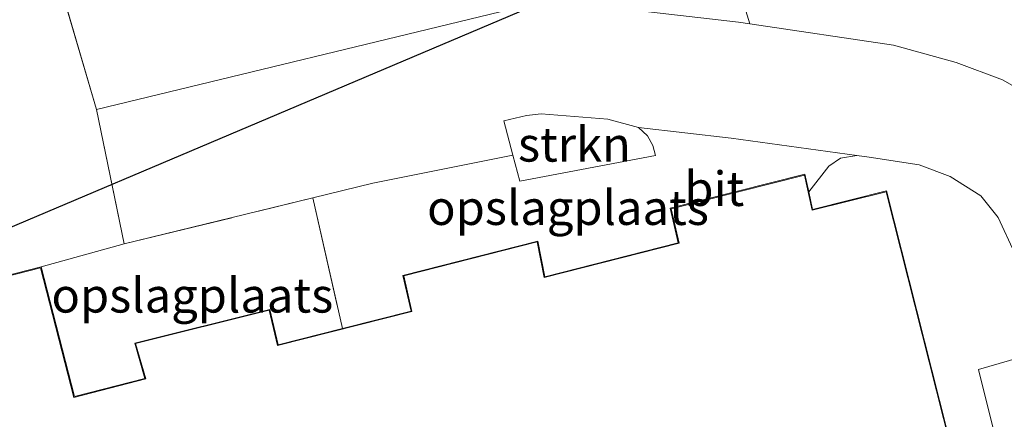
# Model space of a CAD drawing. Units: metres. Extents: x 229999 to 240002, y 581248 to 586195.
# Drawn here: x 235888 to 235959, y 581413 to 581442 of the extents above; entities that cross this region are included whole.
import ezdxf
from ezdxf.enums import TextEntityAlignment as Align

# ---------------------------------------------------------------- set-up
doc = ezdxf.new("R2010")
doc.units = ezdxf.units.M
doc.linetypes.add('IE-TERREINAFSCHEIDING', pattern=[10, 8, -2])
for name, color, linetype, lineweight in [('B-ME-GR-BOMENSTRUIKEN-GV-B6', 93, 'Continuous', 18), ('B-ME-GR-STRUIKEN-GV-B6', 93, 'Continuous', 18), ('B-ME-IE-GRONDWERKLIJN-GROND_INGERICHT-GV-B6', 253, 'Continuous', 18), ('B-ME-IE-TERREINAFSCHEIDING-RASTERHEKWERK-L-B1', 8, 'IE-TERREINAFSCHEIDING', 18), ('B-ME-KG-KADASTRAAL-DAKRAND-L-B1', 13, 'Continuous', 18), ('B-ME-KL-ELEKTRICITEIT-HOOGSP-L-B1', 10, 'Continuous', 25), ('B-ME-OG-BEBOUWING-GV-B6', 173, 'Continuous', 18), ('B-ME-VH-VERH_SOORT-BITUMEN-GV-B6', 8, 'IE-TERREINAFSCHEIDING-NATUURLIJK-HOUTWAL', 18), ('B-ME-VH-VERH_SOORT-KLINKERS-GV-B6', 8, 'IE-TERREINAFSCHEIDING-NATUURLIJK-HOUTWAL', 18), ('B-ME-VH-VERH_SOORT-TEGELS-GV-B6', 8, 'Continuous', 18)]:
    doc.layers.add(name, color=color, linetype=linetype, lineweight=lineweight)
doc.styles.add('NLCS-ISO', font='NLCS-ISO.TTF')
doc.linetypes.add('IE-TERREINAFSCHEIDING-NATUURLIJK-HOUTWAL', pattern='A,7,-1.5,[67,NLCS.SHX,S=0.75,R=45,X=0,Y=0],-1.5,7,-1.5,[70,NLCS.SHX,S=0.75,R=0,X=0,Y=0],-1.5', length=20)

msp = doc.modelspace()

# ---------------------------------------------------------------- linework, layer by layer
at = {"layer": 'B-ME-GR-BOMENSTRUIKEN-GV-B6'}
msp.add_polyline3d([(235972.537, 581409.9, 1.391), (235971.387, 581416.165, 1.346), (235970.788, 581419.412, 1.352), (235976.254, 581420.722, 1.352), (235974.527, 581428.156, 1.334), (235969.1, 581426.715, 1.313), (235969.002, 581427.08, 1.331), (235968.078, 581429.204, 1.331), (235966.606, 581431.42, 1.316), (235964.385, 581433.771, 1.334), (235962.181, 581435.905, 1.304), (235959.233, 581437.603, 1.319), (235955.871, 581438.866, 1.337), (235951.325, 581440.103, 1.337), (235940.933, 581441.655, 1.496), (235932.747, 581468.205, 1.502), (235892.047, 581456.202, 1.502), (235890.168, 581455.542, 1.502), (235853.0729, 581442.4957, 1.4131), (235853.1017, 581442.8501, 1.4107), (235853.0239, 581443.1342, 1.391), (235852.0998, 581444.3047, 1.4111), (235857.1704, 581446.0047, 1.3625)], dxfattribs=at)
at = {"layer": 'B-ME-GR-STRUIKEN-GV-B6'}
msp.add_polyline3d([(235934.095, 581432.129, 1.463), (235924.278, 581430.266, 1.526), (235923.781, 581432.156, 1.514), (235923.131, 581434.626, 1.421), (235924.76, 581435.018, 1.421), (235925.82, 581435.145, 1.397), (235930.665, 581434.762, 1.418), (235932.879, 581434.154, 1.391), (235933.531, 581433.554, 1.391), (235933.924, 581432.846, 1.436), (235934.095, 581432.129, 1.463)], dxfattribs=at)
at = {"layer": 'B-ME-IE-GRONDWERKLIJN-GROND_INGERICHT-GV-B6'}
for points in [[(235890.168, 581455.542, 1.502), (235892.047, 581456.202, 1.502), (235932.747, 581468.205, 1.502), (235940.933, 581441.655, 1.496), (235940.121, 581441.776, 1.337), (235931.508, 581442.78, 1.364), (235930.805, 581444.43, 1.364), (235930.365, 581444.621, 1.364), (235929.95, 581444.62, 1.364), (235926.013, 581443.928, 1.364), (235925.399, 581445.965, 1.343), (235924.933, 581446.156, 1.343), (235924.431, 581446.057, 1.343), (235920.567, 581444.745, 1.343), (235921.126, 581443.153, 1.343), (235921.679, 581442.841, 1.343), (235922.122, 581442.866, 1.343), (235924.356, 581442.902, 1.352), (235893.637, 581435.453, 1.316), (235888.741, 581452.137, 1.487), (235890.168, 581455.542, 1.502)], [(235838.294, 581437.298, 1.322), (235845.5237, 581439.8407, 1.4), (235845.6359, 581439.8676, 1.4005), (235852.2954, 581441.6379, 1.4207), (235852.8163, 581441.8792, 1.4181), (235853.0485, 581442.1955, 1.4151), (235853.0729, 581442.4957, 1.4131), (235890.168, 581455.542, 1.502), (235888.741, 581452.137, 1.487), (235893.637, 581435.453, 1.316), (235895.655, 581425.72, 1.352), (235889.635, 581424.058, 1.694), (235850.914, 581414.113, 1.694), (235853.255, 581404.792, 1.694)], [(235911.448, 581419.598, 1.589), (235909.303, 581429.051, 1.529), (235913.641, 581430.11, 1.352), (235923.781, 581432.156, 1.514), (235924.278, 581430.266, 1.526), (235934.095, 581432.129, 1.463), (235933.924, 581432.846, 1.436), (235933.531, 581433.554, 1.391), (235932.879, 581434.154, 1.391), (235939.58, 581433.376, 1.409), (235948.689, 581432.114, 1.514), (235947.492, 581431.933, 1.541), (235946.647, 581431.36, 1.544), (235945.2, 581429.492, 1.544), (235944.921, 581430.77, 1.694), (235935.175, 581428.308, 1.694), (235935.752, 581425.801, 1.694), (235926.096, 581423.348, 1.694), (235925.582, 581425.927, 1.694), (235915.819, 581423.441, 1.694), (235916.412, 581420.857, 1.694), (235911.448, 581419.598, 1.589)], [(235889.635, 581424.058, 1.694), (235895.655, 581425.72, 1.352), (235909.303, 581429.051, 1.529), (235911.448, 581419.598, 1.589), (235906.782, 581418.414, 1.694), (235906.18, 581420.976, 1.694), (235896.406, 581418.534, 1.694), (235897.143, 581415.974, 1.694), (235892.045, 581414.67, 1.694), (235889.635, 581424.058, 1.694)]]:
    msp.add_polyline3d(points, dxfattribs=at)
at = {"layer": 'B-ME-IE-TERREINAFSCHEIDING-RASTERHEKWERK-L-B1'}
for p, q in [((235909.303, 581429.051, 1.529), (235911.448, 581419.598, 1.589)), ((235895.655, 581425.72, 1.352), (235889.635, 581424.058, 1.694))]:
    msp.add_line(p, q, dxfattribs=at)
msp.add_polyline3d([(235888.741, 581452.137, 1.487), (235893.637, 581435.453, 1.316), (235895.655, 581425.72, 1.352), (235909.303, 581429.051, 1.529), (235913.641, 581430.11, 1.352)], dxfattribs=at)
at = {"layer": 'B-ME-KG-KADASTRAAL-DAKRAND-L-B1'}
msp.add_polyline3d([(235853.316, 581404.756, 8.873), (235850.975, 581414.077, 5.621), (235889.599, 581423.997, 5.617), (235892.009, 581414.609, 8.959), (235897.206, 581415.938, 8.987), (235896.469, 581418.498, 6.092), (235906.143, 581420.915, 6.13), (235906.745, 581418.353, 8.821), (235916.472, 581420.821, 8.873), (235915.879, 581423.405, 6.074), (235925.544, 581425.866, 6.148), (235926.058, 581423.287, 8.857), (235935.812, 581425.765, 8.933), (235935.235, 581428.272, 5.996), (235944.884, 581430.709, 6.175), (235945.441, 581428.157, 8.872), (235950.791, 581429.493, 8.902), (235960.666, 581390.45, 8.962)], dxfattribs=at)
at = {"layer": 'B-ME-KL-ELEKTRICITEIT-HOOGSP-L-B1'}
msp.add_polyline3d([(235649.8781, 581325.2092, 44.4021), (235650.876, 581326.685, 44.447), (235948.736, 581452.926, 63.225), (236097.2123, 581515.8578, 62.794), (236341.9959, 581619.0758, 38.8214)], dxfattribs=at)
at = {"layer": 'B-ME-OG-BEBOUWING-GV-B6'}
msp.add_polyline3d([(235853.255, 581404.792, 1.694), (235850.914, 581414.113, 1.694), (235889.635, 581424.058, 1.694), (235892.045, 581414.67, 1.694), (235897.143, 581415.974, 1.694), (235896.406, 581418.534, 1.694), (235906.18, 581420.976, 1.694), (235906.782, 581418.414, 1.694), (235911.448, 581419.598, 1.589), (235916.412, 581420.857, 1.694), (235915.819, 581423.441, 1.694), (235925.582, 581425.927, 1.694), (235926.096, 581423.348, 1.694), (235935.752, 581425.801, 1.694), (235935.175, 581428.308, 1.694), (235944.921, 581430.77, 1.694), (235945.2, 581429.492, 1.544), (235945.478, 581428.218, 1.694), (235950.827, 581429.554, 1.694), (235960.702, 581390.51, 1.694)], dxfattribs=at)
at = {"layer": 'B-ME-VH-VERH_SOORT-BITUMEN-GV-B6'}
for points in [[(235960.08, 581425.085, 1.574), (235958.905, 581427.645, 1.562), (235957.656, 581429.208, 1.535), (235955.424, 581430.599, 1.535), (235953.196, 581431.458, 1.535), (235949.562, 581432.009, 1.526), (235948.689, 581432.114, 1.514), (235939.58, 581433.376, 1.409), (235932.879, 581434.154, 1.391), (235930.665, 581434.762, 1.418), (235925.82, 581435.145, 1.397), (235924.76, 581435.018, 1.421), (235923.131, 581434.626, 1.421), (235923.781, 581432.156, 1.514), (235913.641, 581430.11, 1.352), (235909.303, 581429.051, 1.529), (235895.655, 581425.72, 1.352), (235893.637, 581435.453, 1.316), (235924.356, 581442.902, 1.352)], [(235931.508, 581442.78, 1.364), (235940.121, 581441.776, 1.337), (235940.933, 581441.655, 1.496), (235951.325, 581440.103, 1.337), (235955.871, 581438.866, 1.337), (235959.233, 581437.603, 1.319), (235962.181, 581435.905, 1.304)]]:
    msp.add_polyline3d(points, dxfattribs=at)
at = {"layer": 'B-ME-VH-VERH_SOORT-KLINKERS-GV-B6'}
msp.add_polyline3d([(235961.374, 581401.046, 1.586), (235957.492, 581416.633, 1.559), (235961.984, 581417.934, 1.544), (235965.683, 581402.746, 1.514), (235961.374, 581401.046, 1.586)], dxfattribs=at)
at = {"layer": 'B-ME-VH-VERH_SOORT-TEGELS-GV-B6'}
msp.add_polyline3d([(235960.702, 581390.51, 1.694), (235950.827, 581429.554, 1.694), (235945.478, 581428.218, 1.694), (235945.2, 581429.492, 1.544), (235946.647, 581431.36, 1.544), (235947.492, 581431.933, 1.541), (235948.689, 581432.114, 1.514), (235949.562, 581432.009, 1.526), (235953.196, 581431.458, 1.535), (235955.424, 581430.599, 1.535), (235957.656, 581429.208, 1.535), (235958.905, 581427.645, 1.562), (235960.08, 581425.085, 1.574), (235961.984, 581417.934, 1.544), (235957.492, 581416.633, 1.559), (235961.374, 581401.046, 1.586)], dxfattribs=at)

# ---------------------------------------------------------------- texts
at = {"layer": 'B-ME-GR-STRUIKEN-GV-B6', "ltscale": 0.2, "style": 'NLCS-ISO'}
msp.add_text('strkn', height=2.5, dxfattribs=at).set_placement((235928.23563, 581432.93102), align=Align.MIDDLE_CENTER)
at = {"layer": 'B-ME-IE-GRONDWERKLIJN-GROND_INGERICHT-GV-B6', "ltscale": 0.2, "style": 'NLCS-ISO'}
for p in [(235927.76921, 581428.34448), (235900.57742, 581421.99699)]:
    msp.add_text('opslagplaats', height=2.5, dxfattribs=at).set_placement(p, align=Align.MIDDLE_CENTER)
at = {"layer": 'B-ME-VH-VERH_SOORT-BITUMEN-GV-B6', "ltscale": 0.2, "style": 'NLCS-ISO'}
msp.add_text('bit', height=2.5, dxfattribs=at).set_placement((235938.36189, 581429.72041), align=Align.MIDDLE_CENTER)

doc.saveas('drawing.dxf')
